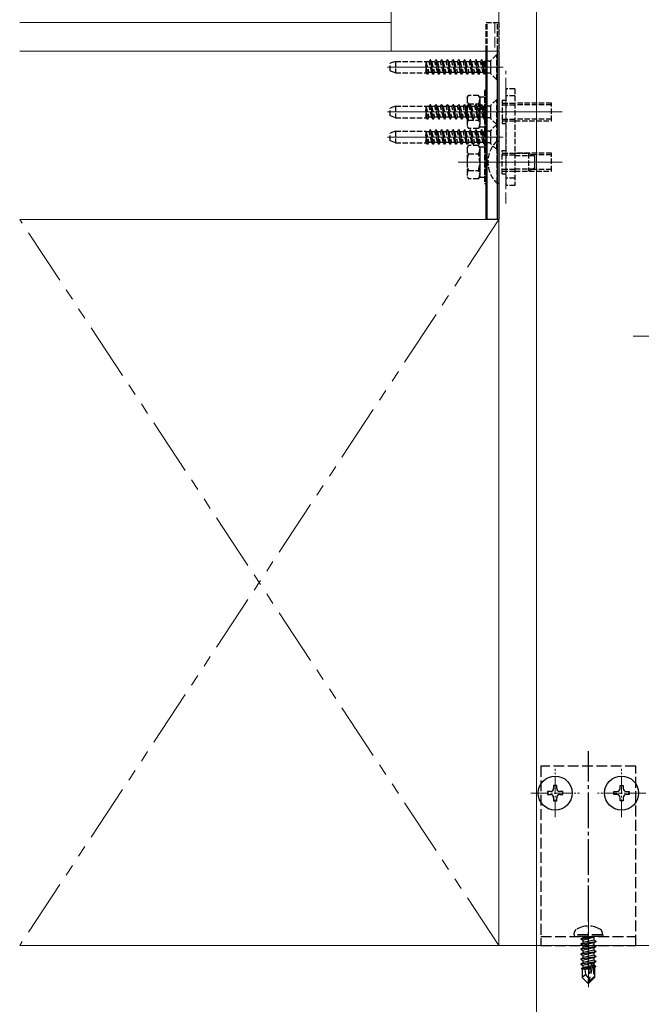
# Model space of a CAD drawing. Extents: x 0 to 1980, y 0 to 3206.
# Drawn here: x 1103 to 1276, y 1943 to 2218 of the extents above; entities that cross this region are included whole.
import ezdxf

# ---------------------------------------------------------------- set-up
doc = ezdxf.new("R2010")
doc.units = 0
for name, pattern in [('PHANTOM2', [31.75, 15.875, -3.175, 3.175, -3.175, 3.175, -3.175]), ('YCENTER_1', [13, 10, -1, 1, -1]), ('YHIDDEN_1', [4, 3, -1])]:
    doc.linetypes.add(name, pattern=pattern)
for name, color, linetype, lineweight in [('YKK_12', 2, 'CONTINUOUS', 13), ('YKK_13', 4, 'CONTINUOUS', 30), ('YSS_K', 3, 'CONTINUOUS', 13)]:
    doc.layers.add(name, color=color, linetype=linetype, lineweight=lineweight)

msp = doc.modelspace()

# ---------------------------------------------------------------- linework, layer by layer
at = {"layer": 'YKK_12'}
for p, q in [((1236.5, 1959.61), (1236.5, 2512.56)), ((1206.5, 2217.12), (1206.5, 2480.56)), ((1247.03, 2437.96), (1247.03, 1744.61)), ((1102.97, 2217.12), (1206.5, 2217.12)), ((1206.5, 2217.12), (1206.5, 2209.12)), ((1206.5, 2217.12), (1206.5, 2209.12)), ((1102.97, 2209.12), (1236.5, 2209.12)), ((1206.5, 2209.12), (1236.5, 2209.12)), ((1102.97, 2162.12), (1236.5, 2162.12)), ((1288, 2129.61), (1274, 2129.61)), ((1536.5, 1959.61), (1102.97, 1959.61))]:
    msp.add_line(p, q, dxfattribs=at)
at = {"layer": 'YKK_12', "linetype": 'YHIDDEN_1'}
for p, q in [((1235.4, 2217.12), (1235.4, 2209.12)), ((1206.5, 2209.12), (1235.4, 2209.12)), ((1238.5, 2166.62), (1238.5, 2203.62))]:
    msp.add_line(p, q, dxfattribs=at)
at = {"layer": 'YKK_12', "ltscale": 0.5}
for p, q in [((1237.7, 2204.62), (1205.54, 2204.62)), ((1237.7, 2192.12), (1205.54, 2192.12)), ((1225.2, 2192.12), (1254.16, 2192.12)), ((1237.7, 2185.12), (1205.54, 2185.12)), ((1225.2, 2178.12), (1254.16, 2178.12))]:
    msp.add_line(p, q, dxfattribs=at)
at = {"layer": 'YKK_12', "linetype": 'YCENTER_1', "ltscale": 0.5}
for p, q in [((1252.25, 1995.36), (1252.25, 2008.86)), ((1270.75, 1995.36), (1270.75, 2008.86)), ((1245.5, 2002.11), (1259, 2002.11)), ((1277.5, 2002.11), (1264, 2002.11))]:
    msp.add_line(p, q, dxfattribs=at)
at = {"layer": 'YKK_12', "linetype": 'YCENTER_1'}
msp.add_line((1261.5, 1966.31), (1261.5, 1948), dxfattribs=at)
at = {"layer": 'YKK_13', "linetype": 'YHIDDEN_1', "ltscale": 0.5}
for p, q in [((1233, 2217.12), (1236.5, 2217.12)), ((1233, 2209.12), (1233, 2217.12)), ((1233.3, 2209.12), (1233.3, 2217.12)), ((1236.2, 2209.12), (1236.2, 2217.12)), ((1236.5, 2217.12), (1236.5, 2209.12)), ((1207.7, 2206.22), (1206.2, 2205.68)), ((1206.2, 2203.57), (1206.2, 2205.68)), ((1207.7, 2206.22), (1207.7, 2203.02)), ((1207.7, 2206.22), (1216.2, 2206.22)), ((1216.2, 2206.22), (1216.2, 2203.02)), ((1216.22, 2206.1), (1216.2, 2206.13)), ((1216.22, 2206.1), (1217.02, 2203.15)), ((1217.1, 2206.1), (1216.22, 2206.1)), ((1217.1, 2206.1), (1217.41, 2206.62)), ((1217.9, 2203.15), (1217.1, 2206.1)), ((1217.41, 2206.62), (1218.2, 2202.62)), ((1217.51, 2206.62), (1217.41, 2206.62)), ((1218.3, 2202.62), (1217.51, 2206.62)), ((1217.81, 2206.1), (1217.51, 2206.62)), ((1217.81, 2206.1), (1218.61, 2203.15)), ((1218.69, 2206.1), (1217.81, 2206.1)), ((1218.69, 2206.1), (1219, 2206.62)), ((1219.49, 2203.15), (1218.69, 2206.1)), ((1219.79, 2202.62), (1219, 2206.62)), ((1219.1, 2206.62), (1219, 2206.62)), ((1219.1, 2206.62), (1219.89, 2202.62)), ((1219.4, 2206.1), (1219.1, 2206.62)), ((1219.4, 2206.1), (1220.2, 2203.15)), ((1220.28, 2206.1), (1219.4, 2206.1)), ((1220.28, 2206.1), (1220.59, 2206.62)), ((1221.08, 2203.15), (1220.28, 2206.1)), ((1220.59, 2206.62), (1221.38, 2202.62)), ((1220.69, 2206.62), (1220.59, 2206.62)), ((1221.48, 2202.62), (1220.69, 2206.62)), ((1220.99, 2206.1), (1220.69, 2206.62)), ((1220.99, 2206.1), (1221.79, 2203.15)), ((1221.87, 2206.1), (1220.99, 2206.1)), ((1221.87, 2206.1), (1222.18, 2206.62)), ((1222.67, 2203.15), (1221.87, 2206.1)), ((1222.28, 2206.62), (1222.18, 2206.62)), ((1222.18, 2206.62), (1222.97, 2202.62)), ((1222.58, 2206.1), (1222.28, 2206.62)), ((1223.07, 2202.62), (1222.28, 2206.62)), ((1222.58, 2206.1), (1223.38, 2203.15)), ((1223.46, 2206.1), (1222.58, 2206.1)), ((1223.46, 2206.1), (1223.77, 2206.62)), ((1224.26, 2203.15), (1223.46, 2206.1)), ((1223.77, 2206.62), (1224.56, 2202.62)), ((1223.87, 2206.62), (1223.77, 2206.62)), ((1224.17, 2206.1), (1223.87, 2206.62)), ((1224.66, 2202.62), (1223.87, 2206.62)), ((1224.17, 2206.1), (1224.97, 2203.15)), ((1225.05, 2206.1), (1224.17, 2206.1)), ((1225.05, 2206.1), (1225.36, 2206.62)), ((1225.85, 2203.15), (1225.05, 2206.1)), ((1225.46, 2206.62), (1225.36, 2206.62)), ((1226.15, 2202.62), (1225.36, 2206.62)), ((1225.76, 2206.1), (1225.46, 2206.62)), ((1225.46, 2206.62), (1226.25, 2202.62)), ((1225.76, 2206.1), (1226.56, 2203.15)), ((1226.64, 2206.1), (1225.76, 2206.1)), ((1226.64, 2206.1), (1226.95, 2206.62)), ((1227.44, 2203.15), (1226.64, 2206.1)), ((1227.05, 2206.62), (1226.95, 2206.62)), ((1226.95, 2206.62), (1227.74, 2202.62)), ((1227.35, 2206.1), (1227.05, 2206.62)), ((1227.84, 2202.62), (1227.05, 2206.62)), ((1227.35, 2206.1), (1228.15, 2203.15)), ((1228.23, 2206.1), (1227.35, 2206.1)), ((1228.23, 2206.1), (1228.54, 2206.62)), ((1229.03, 2203.15), (1228.23, 2206.1)), ((1228.54, 2206.62), (1229.33, 2202.62)), ((1228.64, 2206.62), (1228.54, 2206.62)), ((1229.43, 2202.62), (1228.64, 2206.62)), ((1228.94, 2206.1), (1228.64, 2206.62)), ((1228.94, 2206.1), (1229.74, 2203.15)), ((1229.82, 2206.1), (1228.94, 2206.1)), ((1229.82, 2206.1), (1230.13, 2206.62)), ((1230.62, 2203.15), (1229.82, 2206.1)), ((1230.92, 2202.62), (1230.13, 2206.62)), ((1230.23, 2206.62), (1230.13, 2206.62)), ((1230.23, 2206.62), (1231.02, 2202.62)), ((1230.53, 2206.1), (1230.23, 2206.62)), ((1230.53, 2206.1), (1231.33, 2203.15)), ((1231.41, 2206.1), (1230.53, 2206.1)), ((1231.41, 2206.1), (1231.72, 2206.62)), ((1232.21, 2203.15), (1231.41, 2206.1)), ((1231.82, 2206.62), (1231.72, 2206.62)), ((1232.51, 2202.62), (1231.72, 2206.62)), ((1232.12, 2206.1), (1231.82, 2206.62)), ((1231.82, 2206.62), (1232.61, 2202.62)), ((1232.61, 2206.1), (1232.12, 2206.1)), ((1232.12, 2206.1), (1232.61, 2204.27)), ((1233.75, 2206.26), (1232.61, 2206.26)), ((1232.61, 2202.62), (1232.61, 2206.26)), ((1234.2, 2206.39), (1234.2, 2202.85)), ((1235.95, 2208.12), (1234.32, 2206.49)), ((1235.95, 2201.12), (1235.95, 2208.12)), ((1236.2, 2208.12), (1235.95, 2208.12)), ((1236.2, 2201.12), (1236.2, 2208.12)), ((1207.7, 2203.02), (1206.2, 2203.57)), ((1207.7, 2203.02), (1216.2, 2203.02)), ((1216.71, 2202.62), (1216.2, 2205.2)), ((1216.2, 2204.7), (1216.61, 2202.62)), ((1216.31, 2203.15), (1216.2, 2203.55)), ((1216.31, 2203.15), (1216.2, 2203.15)), ((1216.61, 2202.62), (1216.31, 2203.15)), ((1216.71, 2202.62), (1217.02, 2203.15)), ((1217.9, 2203.15), (1217.02, 2203.15)), ((1218.2, 2202.62), (1217.9, 2203.15)), ((1218.3, 2202.62), (1218.61, 2203.15)), ((1219.49, 2203.15), (1218.61, 2203.15)), ((1219.79, 2202.62), (1219.49, 2203.15)), ((1219.89, 2202.62), (1220.2, 2203.15)), ((1221.08, 2203.15), (1220.2, 2203.15)), ((1221.38, 2202.62), (1221.08, 2203.15)), ((1221.48, 2202.62), (1221.79, 2203.15)), ((1222.67, 2203.15), (1221.79, 2203.15)), ((1222.97, 2202.62), (1222.67, 2203.15)), ((1223.07, 2202.62), (1223.38, 2203.15)), ((1224.26, 2203.15), (1223.38, 2203.15)), ((1224.56, 2202.62), (1224.26, 2203.15)), ((1224.66, 2202.62), (1224.97, 2203.15)), ((1225.85, 2203.15), (1224.97, 2203.15)), ((1226.15, 2202.62), (1225.85, 2203.15)), ((1226.25, 2202.62), (1226.56, 2203.15)), ((1227.44, 2203.15), (1226.56, 2203.15)), ((1227.74, 2202.62), (1227.44, 2203.15)), ((1227.84, 2202.62), (1228.15, 2203.15)), ((1229.03, 2203.15), (1228.15, 2203.15)), ((1229.33, 2202.62), (1229.03, 2203.15)), ((1229.43, 2202.62), (1229.74, 2203.15)), ((1230.62, 2203.15), (1229.74, 2203.15)), ((1230.92, 2202.62), (1230.62, 2203.15)), ((1231.02, 2202.62), (1231.33, 2203.15)), ((1232.21, 2203.15), (1231.33, 2203.15)), ((1232.51, 2202.62), (1232.21, 2203.15)), ((1233.75, 2202.99), (1232.61, 2202.99)), ((1216.71, 2202.62), (1216.61, 2202.62)), ((1218.3, 2202.62), (1218.2, 2202.62)), ((1219.89, 2202.62), (1219.79, 2202.62)), ((1221.48, 2202.62), (1221.38, 2202.62)), ((1223.07, 2202.62), (1222.97, 2202.62)), ((1224.66, 2202.62), (1224.56, 2202.62)), ((1226.25, 2202.62), (1226.15, 2202.62)), ((1227.84, 2202.62), (1227.74, 2202.62)), ((1229.43, 2202.62), (1229.33, 2202.62)), ((1231.02, 2202.62), (1230.92, 2202.62)), ((1232.61, 2202.62), (1232.51, 2202.62)), ((1235.95, 2201.12), (1234.32, 2202.75)), ((1236.2, 2201.12), (1235.95, 2201.12)), ((1233.3, 2198.12), (1232.5, 2198.12)), ((1232.5, 2198.12), (1232.5, 2186.12)), ((1233.3, 2186.12), (1233.3, 2198.12)), ((1238.5, 2198.62), (1238.5, 2171.62)), ((1241, 2198.62), (1238.5, 2198.62)), ((1241, 2198.62), (1241, 2171.62)), ((1227.7, 2196.12), (1228.06, 2196.74)), ((1227.7, 2196.12), (1227.7, 2188.12)), ((1230.84, 2196.74), (1228.06, 2196.74)), ((1231.2, 2196.12), (1230.84, 2196.74)), ((1231.2, 2196.27), (1231.2, 2187.97)), ((1232.5, 2196.27), (1231.2, 2196.27)), ((1231.2, 2196.12), (1231.2, 2188.12)), ((1232.5, 2196.27), (1232.5, 2187.97)), ((1235.95, 2195.62), (1234.32, 2193.99)), ((1235.95, 2188.62), (1235.95, 2195.62)), ((1236.2, 2195.62), (1235.95, 2195.62)), ((1236.2, 2188.62), (1236.2, 2195.62)), ((1237.5, 2195.37), (1238.5, 2195.37)), ((1237.5, 2195.37), (1237.5, 2188.87)), ((1241, 2196.62), (1238.5, 2196.62)), ((1207.7, 2193.72), (1206.2, 2193.18)), ((1206.2, 2191.07), (1206.2, 2193.18)), ((1207.7, 2193.72), (1207.7, 2190.52)), ((1207.7, 2193.72), (1216.2, 2193.72)), ((1216.2, 2193.72), (1216.2, 2190.52)), ((1216.22, 2193.6), (1216.2, 2193.63)), ((1216.71, 2190.12), (1216.2, 2192.7)), ((1216.2, 2192.2), (1216.61, 2190.12)), ((1216.22, 2193.6), (1217.02, 2190.65)), ((1217.1, 2193.6), (1216.22, 2193.6)), ((1217.1, 2193.6), (1217.41, 2194.12)), ((1217.9, 2190.65), (1217.1, 2193.6)), ((1217.41, 2194.12), (1218.2, 2190.12)), ((1217.51, 2194.12), (1217.41, 2194.12)), ((1218.3, 2190.12), (1217.51, 2194.12)), ((1217.81, 2193.6), (1217.51, 2194.12)), ((1217.81, 2193.6), (1218.61, 2190.65)), ((1218.69, 2193.6), (1217.81, 2193.6)), ((1218.69, 2193.6), (1219, 2194.12)), ((1219.49, 2190.65), (1218.69, 2193.6)), ((1219.79, 2190.12), (1219, 2194.12)), ((1219.1, 2194.12), (1219, 2194.12)), ((1219.1, 2194.12), (1219.89, 2190.12)), ((1219.4, 2193.6), (1219.1, 2194.12)), ((1219.4, 2193.6), (1220.2, 2190.65)), ((1220.28, 2193.6), (1219.4, 2193.6)), ((1220.28, 2193.6), (1220.59, 2194.12)), ((1221.08, 2190.65), (1220.28, 2193.6)), ((1220.59, 2194.12), (1221.38, 2190.12)), ((1220.69, 2194.12), (1220.59, 2194.12)), ((1221.48, 2190.12), (1220.69, 2194.12)), ((1220.99, 2193.6), (1220.69, 2194.12)), ((1220.99, 2193.6), (1221.79, 2190.65)), ((1221.87, 2193.6), (1220.99, 2193.6)), ((1221.87, 2193.6), (1222.18, 2194.12)), ((1222.67, 2190.65), (1221.87, 2193.6)), ((1222.28, 2194.12), (1222.18, 2194.12)), ((1222.18, 2194.12), (1222.97, 2190.12)), ((1222.58, 2193.6), (1222.28, 2194.12)), ((1223.07, 2190.12), (1222.28, 2194.12)), ((1222.58, 2193.6), (1223.38, 2190.65)), ((1223.46, 2193.6), (1222.58, 2193.6)), ((1223.46, 2193.6), (1223.77, 2194.12)), ((1224.26, 2190.65), (1223.46, 2193.6)), ((1223.77, 2194.12), (1224.56, 2190.12)), ((1223.87, 2194.12), (1223.77, 2194.12)), ((1224.17, 2193.6), (1223.87, 2194.12)), ((1224.66, 2190.12), (1223.87, 2194.12)), ((1224.17, 2193.6), (1224.97, 2190.65)), ((1225.05, 2193.6), (1224.17, 2193.6)), ((1225.05, 2193.6), (1225.36, 2194.12)), ((1225.85, 2190.65), (1225.05, 2193.6)), ((1225.46, 2194.12), (1225.36, 2194.12)), ((1226.15, 2190.12), (1225.36, 2194.12)), ((1225.76, 2193.6), (1225.46, 2194.12)), ((1225.46, 2194.12), (1226.25, 2190.12)), ((1225.76, 2193.6), (1226.56, 2190.65)), ((1226.64, 2193.6), (1225.76, 2193.6)), ((1226.64, 2193.6), (1226.95, 2194.12)), ((1227.44, 2190.65), (1226.64, 2193.6)), ((1227.05, 2194.12), (1226.95, 2194.12)), ((1226.95, 2194.12), (1227.74, 2190.12)), ((1227.35, 2193.6), (1227.05, 2194.12)), ((1227.84, 2190.12), (1227.05, 2194.12)), ((1227.35, 2193.6), (1228.15, 2190.65)), ((1228.23, 2193.6), (1227.35, 2193.6)), ((1228.06, 2194.43), (1230.84, 2194.43)), ((1228.23, 2193.6), (1228.54, 2194.12)), ((1229.03, 2190.65), (1228.23, 2193.6)), ((1228.54, 2194.12), (1229.33, 2190.12)), ((1228.64, 2194.12), (1228.54, 2194.12)), ((1229.43, 2190.12), (1228.64, 2194.12)), ((1228.94, 2193.6), (1228.64, 2194.12)), ((1228.94, 2193.6), (1229.74, 2190.65)), ((1229.82, 2193.6), (1228.94, 2193.6)), ((1229.82, 2193.6), (1230.13, 2194.12)), ((1230.62, 2190.65), (1229.82, 2193.6)), ((1230.92, 2190.12), (1230.13, 2194.12)), ((1230.23, 2194.12), (1230.13, 2194.12)), ((1230.23, 2194.12), (1231.02, 2190.12)), ((1230.53, 2193.6), (1230.23, 2194.12)), ((1230.53, 2193.6), (1231.33, 2190.65)), ((1231.41, 2193.6), (1230.53, 2193.6)), ((1231.2, 2194.62), (1231.2, 2189.62)), ((1231.41, 2193.6), (1231.72, 2194.12)), ((1232.21, 2190.65), (1231.41, 2193.6)), ((1231.82, 2194.12), (1231.72, 2194.12)), ((1232.51, 2190.12), (1231.72, 2194.12)), ((1232.12, 2193.6), (1231.82, 2194.12)), ((1231.82, 2194.12), (1232.61, 2190.12)), ((1232.61, 2193.6), (1232.12, 2193.6)), ((1232.12, 2193.6), (1232.61, 2191.77)), ((1233.75, 2193.76), (1232.61, 2193.76)), ((1232.61, 2190.12), (1232.61, 2193.76)), ((1234.2, 2193.89), (1234.2, 2190.35)), ((1237.5, 2194.62), (1241, 2194.62)), ((1237.5, 2194.12), (1241, 2194.12)), ((1251.2, 2194.62), (1241, 2194.62)), ((1251.2, 2194.14), (1241, 2194.14)), ((1251.2, 2189.62), (1251.2, 2194.62)), ((1207.7, 2190.52), (1206.2, 2191.07)), ((1207.7, 2190.52), (1216.2, 2190.52)), ((1216.31, 2190.65), (1216.2, 2191.05)), ((1216.31, 2190.65), (1216.2, 2190.65)), ((1216.61, 2190.12), (1216.31, 2190.65)), ((1216.71, 2190.12), (1216.61, 2190.12)), ((1216.71, 2190.12), (1217.02, 2190.65)), ((1217.9, 2190.65), (1217.02, 2190.65)), ((1218.2, 2190.12), (1217.9, 2190.65)), ((1218.3, 2190.12), (1218.2, 2190.12)), ((1218.3, 2190.12), (1218.61, 2190.65)), ((1219.49, 2190.65), (1218.61, 2190.65)), ((1219.79, 2190.12), (1219.49, 2190.65)), ((1219.89, 2190.12), (1219.79, 2190.12)), ((1219.89, 2190.12), (1220.2, 2190.65)), ((1221.08, 2190.65), (1220.2, 2190.65)), ((1221.38, 2190.12), (1221.08, 2190.65)), ((1221.48, 2190.12), (1221.38, 2190.12)), ((1221.48, 2190.12), (1221.79, 2190.65)), ((1222.67, 2190.65), (1221.79, 2190.65)), ((1222.97, 2190.12), (1222.67, 2190.65)), ((1223.07, 2190.12), (1222.97, 2190.12)), ((1223.07, 2190.12), (1223.38, 2190.65)), ((1224.26, 2190.65), (1223.38, 2190.65)), ((1224.56, 2190.12), (1224.26, 2190.65)), ((1224.66, 2190.12), (1224.56, 2190.12)), ((1224.66, 2190.12), (1224.97, 2190.65)), ((1225.85, 2190.65), (1224.97, 2190.65)), ((1226.15, 2190.12), (1225.85, 2190.65)), ((1226.25, 2190.12), (1226.15, 2190.12)), ((1226.25, 2190.12), (1226.56, 2190.65)), ((1227.44, 2190.65), (1226.56, 2190.65)), ((1227.74, 2190.12), (1227.44, 2190.65)), ((1227.84, 2190.12), (1227.74, 2190.12)), ((1227.84, 2190.12), (1228.15, 2190.65)), ((1228.06, 2189.81), (1230.84, 2189.81)), ((1229.03, 2190.65), (1228.15, 2190.65)), ((1229.33, 2190.12), (1229.03, 2190.65)), ((1229.43, 2190.12), (1229.33, 2190.12)), ((1229.43, 2190.12), (1229.74, 2190.65)), ((1230.62, 2190.65), (1229.74, 2190.65)), ((1230.92, 2190.12), (1230.62, 2190.65)), ((1231.02, 2190.12), (1230.92, 2190.12)), ((1231.02, 2190.12), (1231.33, 2190.65)), ((1232.21, 2190.65), (1231.33, 2190.65)), ((1232.51, 2190.12), (1232.21, 2190.65)), ((1232.61, 2190.12), (1232.51, 2190.12)), ((1233.75, 2190.49), (1232.61, 2190.49)), ((1235.95, 2188.62), (1234.32, 2190.25)), ((1237.5, 2190.12), (1241, 2190.12)), ((1237.5, 2189.62), (1241, 2189.62)), ((1251.2, 2190.11), (1241, 2190.11)), ((1241, 2189.62), (1251.2, 2189.62)), ((1207.7, 2186.72), (1206.2, 2186.18)), ((1207.7, 2186.72), (1207.7, 2183.52)), ((1207.7, 2186.72), (1216.2, 2186.72)), ((1216.2, 2186.72), (1216.2, 2183.52)), ((1216.22, 2186.6), (1216.2, 2186.63)), ((1216.22, 2186.6), (1217.02, 2183.65)), ((1217.1, 2186.6), (1216.22, 2186.6)), ((1217.1, 2186.6), (1217.41, 2187.12)), ((1217.9, 2183.65), (1217.1, 2186.6)), ((1217.41, 2187.12), (1218.2, 2183.12)), ((1217.51, 2187.12), (1217.41, 2187.12)), ((1218.3, 2183.12), (1217.51, 2187.12)), ((1217.81, 2186.6), (1217.51, 2187.12)), ((1217.81, 2186.6), (1218.61, 2183.65)), ((1218.69, 2186.6), (1217.81, 2186.6)), ((1218.69, 2186.6), (1219, 2187.12)), ((1219.49, 2183.65), (1218.69, 2186.6)), ((1219.79, 2183.12), (1219, 2187.12)), ((1219.1, 2187.12), (1219, 2187.12)), ((1219.1, 2187.12), (1219.89, 2183.12)), ((1219.4, 2186.6), (1219.1, 2187.12)), ((1219.4, 2186.6), (1220.2, 2183.65)), ((1220.28, 2186.6), (1219.4, 2186.6)), ((1220.28, 2186.6), (1220.59, 2187.12)), ((1221.08, 2183.65), (1220.28, 2186.6)), ((1220.59, 2187.12), (1221.38, 2183.12)), ((1220.69, 2187.12), (1220.59, 2187.12)), ((1221.48, 2183.12), (1220.69, 2187.12)), ((1220.99, 2186.6), (1220.69, 2187.12)), ((1220.99, 2186.6), (1221.79, 2183.65)), ((1221.87, 2186.6), (1220.99, 2186.6)), ((1221.87, 2186.6), (1222.18, 2187.12)), ((1222.67, 2183.65), (1221.87, 2186.6)), ((1222.28, 2187.12), (1222.18, 2187.12)), ((1222.18, 2187.12), (1222.97, 2183.12)), ((1222.58, 2186.6), (1222.28, 2187.12)), ((1223.07, 2183.12), (1222.28, 2187.12)), ((1222.58, 2186.6), (1223.38, 2183.65)), ((1223.46, 2186.6), (1222.58, 2186.6)), ((1223.46, 2186.6), (1223.77, 2187.12)), ((1224.26, 2183.65), (1223.46, 2186.6)), ((1223.77, 2187.12), (1224.56, 2183.12)), ((1223.87, 2187.12), (1223.77, 2187.12)), ((1224.17, 2186.6), (1223.87, 2187.12)), ((1224.66, 2183.12), (1223.87, 2187.12)), ((1224.17, 2186.6), (1224.97, 2183.65)), ((1225.05, 2186.6), (1224.17, 2186.6)), ((1225.05, 2186.6), (1225.36, 2187.12)), ((1225.85, 2183.65), (1225.05, 2186.6)), ((1225.46, 2187.12), (1225.36, 2187.12)), ((1226.15, 2183.12), (1225.36, 2187.12)), ((1225.76, 2186.6), (1225.46, 2187.12)), ((1225.46, 2187.12), (1226.25, 2183.12)), ((1225.76, 2186.6), (1226.56, 2183.65)), ((1226.64, 2186.6), (1225.76, 2186.6)), ((1226.64, 2186.6), (1226.95, 2187.12)), ((1227.44, 2183.65), (1226.64, 2186.6)), ((1227.05, 2187.12), (1226.95, 2187.12)), ((1226.95, 2187.12), (1227.74, 2183.12)), ((1227.35, 2186.6), (1227.05, 2187.12)), ((1227.84, 2183.12), (1227.05, 2187.12)), ((1227.35, 2186.6), (1228.15, 2183.65)), ((1228.23, 2186.6), (1227.35, 2186.6)), ((1227.7, 2188.12), (1228.06, 2187.5)), ((1230.84, 2187.5), (1228.06, 2187.5)), ((1228.23, 2186.6), (1228.54, 2187.12)), ((1229.03, 2183.65), (1228.23, 2186.6)), ((1228.54, 2187.12), (1229.33, 2183.12)), ((1228.64, 2187.12), (1228.54, 2187.12)), ((1229.43, 2183.12), (1228.64, 2187.12)), ((1228.94, 2186.6), (1228.64, 2187.12)), ((1228.94, 2186.6), (1229.74, 2183.65)), ((1229.82, 2186.6), (1228.94, 2186.6)), ((1229.82, 2186.6), (1230.13, 2187.12)), ((1230.62, 2183.65), (1229.82, 2186.6)), ((1230.92, 2183.12), (1230.13, 2187.12)), ((1230.23, 2187.12), (1230.13, 2187.12)), ((1230.23, 2187.12), (1231.02, 2183.12)), ((1230.53, 2186.6), (1230.23, 2187.12)), ((1230.53, 2186.6), (1231.33, 2183.65)), ((1231.41, 2186.6), (1230.53, 2186.6)), ((1231.2, 2188.12), (1230.84, 2187.5)), ((1231.2, 2187.97), (1232.5, 2187.97)), ((1231.41, 2186.6), (1231.72, 2187.12)), ((1232.21, 2183.65), (1231.41, 2186.6)), ((1231.82, 2187.12), (1231.72, 2187.12)), ((1232.51, 2183.12), (1231.72, 2187.12)), ((1232.12, 2186.6), (1231.82, 2187.12)), ((1231.82, 2187.12), (1232.61, 2183.12)), ((1232.61, 2186.6), (1232.12, 2186.6)), ((1232.12, 2186.6), (1232.61, 2184.77)), ((1233.75, 2186.76), (1232.61, 2186.76)), ((1232.61, 2183.12), (1232.61, 2186.76)), ((1234.2, 2186.89), (1234.2, 2183.35)), ((1235.95, 2188.62), (1234.32, 2186.99)), ((1235.95, 2181.62), (1235.95, 2188.62)), ((1236.2, 2188.62), (1235.95, 2188.62)), ((1236.2, 2188.62), (1235.95, 2188.62)), ((1236.2, 2181.62), (1236.2, 2188.62)), ((1237.5, 2188.87), (1238.5, 2188.87)), ((1206.2, 2184.07), (1206.2, 2186.18)), ((1207.7, 2183.52), (1206.2, 2184.07)), ((1216.71, 2183.12), (1216.2, 2185.7)), ((1216.2, 2185.2), (1216.61, 2183.12)), ((1216.31, 2183.65), (1216.2, 2184.05)), ((1232.5, 2186.12), (1233.3, 2186.12)), ((1233.3, 2184.12), (1232.5, 2184.12)), ((1232.5, 2184.12), (1232.5, 2172.12)), ((1233.3, 2172.12), (1233.3, 2184.12)), ((1235.99, 2184.02), (1236.5, 2184.02)), ((1235.99, 2184.02), (1235.99, 2172.22)), ((1236.5, 2184.02), (1236.5, 2172.22)), ((1207.7, 2183.52), (1216.2, 2183.52)), ((1216.31, 2183.65), (1216.2, 2183.65)), ((1216.61, 2183.12), (1216.31, 2183.65)), ((1216.71, 2183.12), (1216.61, 2183.12)), ((1216.71, 2183.12), (1217.02, 2183.65)), ((1217.9, 2183.65), (1217.02, 2183.65)), ((1218.2, 2183.12), (1217.9, 2183.65)), ((1218.3, 2183.12), (1218.2, 2183.12)), ((1218.3, 2183.12), (1218.61, 2183.65)), ((1219.49, 2183.65), (1218.61, 2183.65)), ((1219.79, 2183.12), (1219.49, 2183.65)), ((1219.89, 2183.12), (1219.79, 2183.12)), ((1219.89, 2183.12), (1220.2, 2183.65)), ((1221.08, 2183.65), (1220.2, 2183.65)), ((1221.38, 2183.12), (1221.08, 2183.65)), ((1221.48, 2183.12), (1221.38, 2183.12)), ((1221.48, 2183.12), (1221.79, 2183.65)), ((1222.67, 2183.65), (1221.79, 2183.65)), ((1222.97, 2183.12), (1222.67, 2183.65)), ((1223.07, 2183.12), (1222.97, 2183.12)), ((1223.07, 2183.12), (1223.38, 2183.65)), ((1224.26, 2183.65), (1223.38, 2183.65)), ((1224.56, 2183.12), (1224.26, 2183.65)), ((1224.66, 2183.12), (1224.56, 2183.12)), ((1224.66, 2183.12), (1224.97, 2183.65)), ((1225.85, 2183.65), (1224.97, 2183.65)), ((1226.15, 2183.12), (1225.85, 2183.65)), ((1226.25, 2183.12), (1226.15, 2183.12)), ((1226.25, 2183.12), (1226.56, 2183.65)), ((1227.44, 2183.65), (1226.56, 2183.65)), ((1227.74, 2183.12), (1227.44, 2183.65)), ((1227.7, 2182.12), (1228.06, 2182.74)), ((1227.7, 2182.12), (1227.7, 2174.12)), ((1227.84, 2183.12), (1227.74, 2183.12)), ((1227.84, 2183.12), (1228.15, 2183.65)), ((1230.84, 2182.74), (1228.06, 2182.74)), ((1229.03, 2183.65), (1228.15, 2183.65)), ((1229.33, 2183.12), (1229.03, 2183.65)), ((1229.43, 2183.12), (1229.33, 2183.12)), ((1229.43, 2183.12), (1229.74, 2183.65)), ((1230.62, 2183.65), (1229.74, 2183.65)), ((1230.92, 2183.12), (1230.62, 2183.65)), ((1231.2, 2182.12), (1230.84, 2182.74)), ((1231.02, 2183.12), (1230.92, 2183.12)), ((1231.02, 2183.12), (1231.33, 2183.65)), ((1231.2, 2182.27), (1231.2, 2173.97)), ((1232.5, 2182.27), (1231.2, 2182.27)), ((1231.2, 2182.12), (1231.2, 2174.12)), ((1232.21, 2183.65), (1231.33, 2183.65)), ((1232.51, 2183.12), (1232.21, 2183.65)), ((1232.5, 2182.27), (1232.5, 2173.97)), ((1232.61, 2183.12), (1232.51, 2183.12)), ((1233.75, 2183.49), (1232.61, 2183.49)), ((1235.95, 2181.62), (1234.32, 2183.25)), ((1236.2, 2181.62), (1235.95, 2181.62)), ((1237.5, 2181.37), (1238.5, 2181.37)), ((1237.5, 2174.87), (1237.5, 2181.37)), ((1228.06, 2180.43), (1230.84, 2180.43)), ((1231.2, 2180.62), (1231.2, 2175.62)), ((1237.5, 2180.62), (1241, 2180.62)), ((1237.5, 2180.12), (1241, 2180.12)), ((1241, 2180.62), (1244.8, 2180.62)), ((1251.2, 2180.62), (1241, 2180.62)), ((1241, 2179.97), (1246.19, 2179.97)), ((1244.8, 2180.62), (1244.8, 2175.62)), ((1246.5, 2179.82), (1244.8, 2180.62)), ((1251.2, 2180.14), (1245.83, 2180.14)), ((1246.5, 2179.82), (1246.5, 2176.42)), ((1251.2, 2175.62), (1251.2, 2180.62)), ((1228.06, 2175.81), (1230.84, 2175.81)), ((1237.5, 2176.12), (1241, 2176.12)), ((1237.5, 2175.62), (1241, 2175.62)), ((1241, 2176.28), (1246.19, 2176.28)), ((1241, 2175.62), (1244.8, 2175.62)), ((1241, 2175.62), (1251.2, 2175.62)), ((1246.5, 2176.42), (1244.8, 2175.62)), ((1251.2, 2176.11), (1245.83, 2176.11)), ((1227.7, 2174.12), (1228.06, 2173.5)), ((1230.84, 2173.5), (1228.06, 2173.5)), ((1231.2, 2174.12), (1230.84, 2173.5)), ((1231.2, 2173.97), (1232.5, 2173.97)), ((1237.5, 2174.87), (1238.5, 2174.87)), ((1241, 2173.62), (1238.5, 2173.62)), ((1232.5, 2172.12), (1233.3, 2172.12)), ((1235.99, 2172.22), (1236.5, 2172.22)), ((1241, 2171.62), (1238.5, 2171.62))]:
    msp.add_line(p, q, dxfattribs=at)
at = {"layer": 'YKK_13'}
for p, q in [((1233, 2162.12), (1233, 2209.12)), ((1233.3, 2162.12), (1233.3, 2209.12)), ((1236.2, 2162.12), (1236.2, 2209.12)), ((1236.5, 2209.12), (1236.5, 2162.12)), ((1236.5, 2162.12), (1233, 2162.12))]:
    msp.add_line(p, q, dxfattribs=at)
at = {"layer": 'YKK_13', "linetype": 'YCENTER_1'}
msp.add_line((1261.5, 1953.3), (1261.5, 2013.82), dxfattribs=at)
at = {"layer": 'YKK_13', "linetype": 'YHIDDEN_1'}
for p, q in [((1274.75, 2009.61), (1248.25, 2009.61)), ((1248.25, 2009.61), (1248.25, 1959.61)), ((1274.75, 1959.61), (1274.75, 2009.61)), ((1248.25, 1962.11), (1274.75, 1962.11)), ((1257.5, 1962.61), (1257.64, 1963.41)), ((1265.5, 1962.61), (1257.5, 1962.61)), ((1257.5, 1962.61), (1257.59, 1962.11)), ((1265.41, 1962.11), (1257.59, 1962.11)), ((1259.4, 1961.46), (1263, 1962.06)), ((1263, 1961.96), (1259.4, 1961.36)), ((1259.4, 1961.46), (1259.95, 1961.77)), ((1259.4, 1961.46), (1259.4, 1961.36)), ((1259.4, 1961.46), (1259.4, 1961.36)), ((1259.4, 1961.36), (1259.95, 1961.04)), ((1263, 1962.06), (1259.95, 1961.77)), ((1259.95, 1961.04), (1263, 1961.96)), ((1259.95, 1961.91), (1259.95, 1961.77)), ((1263, 1962.06), (1263, 1961.96)), ((1263.05, 1961.91), (1263.05, 1961.07)), ((1265.5, 1962.61), (1265.36, 1963.41)), ((1265.5, 1962.61), (1265.41, 1962.11)), ((1248.25, 1959.61), (1274.75, 1959.61)), ((1259.4, 1960.06), (1263.6, 1960.76)), ((1263.6, 1960.66), (1259.4, 1959.96)), ((1259.4, 1960.06), (1259.95, 1960.37)), ((1259.4, 1960.06), (1259.4, 1959.96)), ((1259.4, 1959.96), (1259.95, 1959.64)), ((1259.4, 1958.66), (1263.6, 1959.36)), ((1263.6, 1959.26), (1259.4, 1958.56)), ((1259.4, 1958.66), (1259.95, 1958.97)), ((1259.4, 1958.66), (1259.4, 1958.56)), ((1259.4, 1958.56), (1259.95, 1958.24)), ((1263.05, 1961.07), (1259.95, 1960.37)), ((1259.95, 1961.04), (1259.95, 1960.37)), ((1263.05, 1960.34), (1259.95, 1959.64)), ((1263.05, 1959.67), (1259.95, 1958.97)), ((1259.95, 1959.64), (1259.95, 1958.97)), ((1263.05, 1958.94), (1259.95, 1958.24)), ((1263.6, 1960.76), (1263.05, 1961.07)), ((1263.6, 1960.66), (1263.05, 1960.34)), ((1263.05, 1960.34), (1263.05, 1959.67)), ((1263.6, 1959.36), (1263.05, 1959.67)), ((1263.6, 1959.26), (1263.05, 1958.94)), ((1263.05, 1958.94), (1263.05, 1958.27)), ((1263.6, 1960.76), (1263.6, 1960.66)), ((1263.6, 1959.36), (1263.6, 1959.26)), ((1259.4, 1957.26), (1263.6, 1957.96)), ((1263.6, 1957.86), (1259.4, 1957.16)), ((1259.4, 1957.26), (1259.95, 1957.57)), ((1259.4, 1957.26), (1259.4, 1957.16)), ((1259.4, 1957.16), (1259.95, 1956.84)), ((1259.4, 1955.86), (1263.6, 1956.56)), ((1263.6, 1956.46), (1259.4, 1955.76)), ((1259.4, 1955.86), (1259.95, 1956.17)), ((1259.4, 1955.86), (1259.4, 1955.76)), ((1259.4, 1955.76), (1259.95, 1955.44)), ((1263.05, 1958.27), (1259.95, 1957.57)), ((1259.95, 1958.24), (1259.95, 1957.57)), ((1263.05, 1957.54), (1259.95, 1956.84)), ((1263.05, 1956.87), (1259.95, 1956.17)), ((1259.95, 1956.84), (1259.95, 1956.17)), ((1263.05, 1956.14), (1259.95, 1955.44)), ((1263.6, 1957.96), (1263.05, 1958.27)), ((1263.6, 1957.86), (1263.05, 1957.54)), ((1263.05, 1957.54), (1263.05, 1956.87)), ((1263.6, 1956.56), (1263.05, 1956.87)), ((1263.6, 1956.46), (1263.05, 1956.14)), ((1263.05, 1956.14), (1263.05, 1955.47)), ((1263.6, 1957.96), (1263.6, 1957.86)), ((1263.6, 1956.56), (1263.6, 1956.46)), ((1259.4, 1954.46), (1263.6, 1955.16)), ((1263.6, 1955.06), (1259.4, 1954.36)), ((1259.4, 1954.46), (1259.95, 1954.77)), ((1259.4, 1954.46), (1259.4, 1954.36)), ((1259.4, 1954.36), (1259.95, 1954.04)), ((1262.18, 1953.6), (1259.6, 1953.17)), ((1259.6, 1953.17), (1259.95, 1953.37)), ((1259.8, 1953.08), (1259.6, 1953.17)), ((1259.8, 1953.08), (1259.8, 1950.66)), ((1262.04, 1953.01), (1259.8, 1953.01)), ((1263.05, 1955.47), (1259.95, 1954.77)), ((1259.95, 1955.44), (1259.95, 1954.77)), ((1262.41, 1954.59), (1259.95, 1954.04)), ((1259.95, 1954.04), (1259.95, 1953.37)), ((1262.25, 1953.89), (1259.95, 1953.37)), ((1262.12, 1953.33), (1260.45, 1953.01)), ((1260.75, 1951.46), (1260.6, 1953.01)), ((1262.41, 1954.61), (1261.5, 1950.61)), ((1262.83, 1954.73), (1261.65, 1949.53)), ((1263.05, 1954.74), (1262.86, 1954.7)), ((1262.9, 1954.56), (1262.9, 1950.78)), ((1263.05, 1954.07), (1262.9, 1954.04)), ((1263.5, 1953.82), (1262.9, 1953.72)), ((1263.5, 1953.6), (1262.9, 1953.48)), ((1263.05, 1953.34), (1262.9, 1953.31)), ((1263.2, 1953.01), (1262.9, 1953.01)), ((1263.6, 1955.16), (1263.05, 1955.47)), ((1263.6, 1955.06), (1263.05, 1954.74)), ((1263.05, 1954.74), (1263.05, 1954.07)), ((1263.5, 1953.82), (1263.05, 1954.07)), ((1263.5, 1953.6), (1263.05, 1953.34)), ((1263.2, 1953.43), (1263.2, 1950.66)), ((1263.5, 1953.82), (1263.5, 1953.6)), ((1263.6, 1955.16), (1263.6, 1955.06)), ((1260.75, 1951.46), (1259.8, 1950.66)), ((1261.35, 1949.11), (1259.8, 1950.66)), ((1261.5, 1950.61), (1260.75, 1951.46)), ((1261.5, 1950.61), (1261.35, 1949.11)), ((1261.5, 1950.61), (1261.5, 1949.11)), ((1262.9, 1950.78), (1261.65, 1949.53)), ((1261.65, 1949.11), (1263.2, 1950.66)), ((1263.2, 1950.66), (1262.9, 1950.78)), ((1261.35, 1949.11), (1261.65, 1949.11)), ((1261.65, 1949.53), (1261.65, 1949.11))]:
    msp.add_line(p, q, dxfattribs=at)
at = {"layer": 'YKK_13', "linetype": 'Continuous', "ltscale": 0.5}
for p, q in [((1250.1, 2002.54), (1250.1, 2001.68)), ((1250.96, 2002.54), (1250.1, 2002.54)), ((1252.68, 2004.26), (1251.82, 2004.26)), ((1251.82, 2004.26), (1251.82, 2003.4)), ((1252.68, 2003.4), (1252.68, 2004.26)), ((1254.4, 2002.54), (1253.54, 2002.54)), ((1254.4, 2001.68), (1254.4, 2002.54)), ((1268.6, 2001.68), (1268.6, 2002.54)), ((1268.6, 2002.54), (1269.46, 2002.54)), ((1270.32, 2003.4), (1270.32, 2004.26)), ((1270.32, 2004.26), (1271.18, 2004.26)), ((1271.18, 2004.26), (1271.18, 2003.4)), ((1272.04, 2002.54), (1272.9, 2002.54)), ((1272.9, 2002.54), (1272.9, 2001.68)), ((1250.1, 2001.68), (1250.96, 2001.68)), ((1251.82, 2000.82), (1251.82, 1999.96)), ((1251.82, 1999.96), (1252.68, 1999.96)), ((1252.68, 1999.96), (1252.68, 2000.82)), ((1253.54, 2001.68), (1254.4, 2001.68)), ((1269.46, 2001.68), (1268.6, 2001.68)), ((1270.32, 1999.96), (1270.32, 2000.82)), ((1271.18, 1999.96), (1270.32, 1999.96)), ((1271.18, 2000.82), (1271.18, 1999.96)), ((1272.9, 2001.68), (1272.04, 2001.68))]:
    msp.add_line(p, q, dxfattribs=at)
for centre in [(1252.25, 2002.11), (1270.75, 2002.11)]:
    msp.add_circle(centre, 4.75, dxfattribs=at)
at = {"layer": 'YKK_13', "linetype": 'YHIDDEN_1', "ltscale": 0.5}
for centre, radius, start, end in [((1233.75, 2207.06), 0.8, 270, 315), ((1233.75, 2202.19), 0.8, 45, 90), ((1229.74, 2195.59), 2.04, 145.6158, 214.3842), ((1229.16, 2195.59), 2.04, 325.6158, 34.3842), ((1235.34, 2192.12), 7.64, 162.412, 197.588), ((1223.56, 2192.12), 7.64, 342.412, 17.588), ((1233.75, 2194.56), 0.8, 270, 315), ((1229.74, 2188.66), 2.04, 145.6158, 214.3842), ((1229.16, 2188.66), 2.04, 325.6158, 34.3842), ((1233.75, 2189.69), 0.8, 45, 90), ((1233.75, 2187.56), 0.8, 270, 315), ((1241.73, 2178.12), 8.23, 134.2189, 225.7811), ((1229.74, 2181.59), 2.04, 145.6158, 214.3842), ((1229.16, 2181.59), 2.04, 325.6158, 34.3842), ((1233.75, 2182.69), 0.8, 45, 90), ((1235.34, 2178.12), 7.64, 162.412, 197.588), ((1223.56, 2178.12), 7.64, 342.412, 17.588), ((1229.74, 2174.66), 2.04, 145.6158, 214.3842), ((1229.16, 2174.66), 2.04, 325.6158, 34.3842)]:
    msp.add_arc(centre, radius, start, end, dxfattribs=at)
at = {"layer": 'YKK_13', "linetype": 'Continuous', "ltscale": 0.5}
for centre, start, end in [((1250.96, 2003.4), 270, 0), ((1253.54, 2003.4), 180, 270), ((1269.46, 2003.4), 270, 0), ((1272.04, 2003.4), 180, 270), ((1250.96, 2000.82), 0, 90), ((1253.54, 2000.82), 90, 180), ((1269.46, 2000.82), 0, 90), ((1272.04, 2000.82), 90, 180)]:
    msp.add_arc(centre, 0.86, start, end, dxfattribs=at)
at = {"layer": 'YKK_13', "linetype": 'YHIDDEN_1'}
for centre, radius, start, end in [((1258.53, 1963.25), 0.9, 122.0559, 170), ((1261.5, 1958.51), 6.5, 57.9441, 122.0559), ((1264.47, 1963.25), 0.9, 10, 57.9441), ((1259.75, 1961.91), 0.2, 0, 90), ((1263.25, 1961.91), 0.2, 90, 180), ((1262.65, 1954.56), 0.248, 0, 167.191)]:
    msp.add_arc(centre, radius, start, end, dxfattribs=at)
at = {"layer": 'YSS_K', "linetype": 'PHANTOM2'}
for p, q in [((1236.5, 2162.12), (1102.97, 1959.61)), ((1236.5, 1959.61), (1102.97, 2162.12))]:
    msp.add_line(p, q, dxfattribs=at)

doc.saveas('drawing.dxf')
